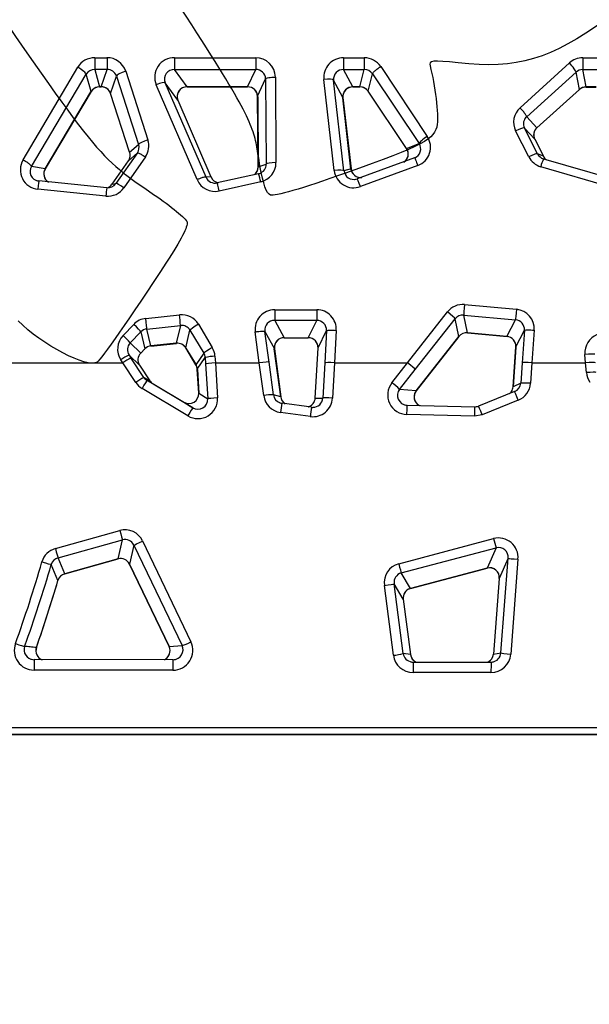
# Model space of a CAD drawing. Units: millimetres. Extents: x 0 to 360, y -45 to 204.
# Drawn here: x 114 to 137, y 26 to 66 of the extents above; entities that cross this region are included whole.
import ezdxf
from ezdxf import colors
from ezdxf.entities.mleader import LeaderData, LeaderLine
from ezdxf.math import Vec2, Vec3

# ---------------------------------------------------------------- set-up
doc = ezdxf.new("R2010")
doc.units = ezdxf.units.MM
doc.layers.add('C-1018-PLAST-AS', color=7, linetype='Continuous')
doc.layers.add('Predeterminado', color=7, linetype='Continuous')

# ---------------------------------------------------------------- blocks, each defined once
blk = doc.blocks.new('SE')
at = {"layer": 'C-1018-PLAST-AS', "color": 7, "linetype": 'Continuous'}
for p, q in [((116.56, 64.782), (117.058, 64.781)), ((119.808, 64.781), (123.112, 64.78)), ((126.687, 64.779), (127.532, 64.778)), ((136.426, 64.776), (137.227, 64.775)), ((113.642, 60.615), (115.867, 64.389)), ((116.56, 64.302), (116.757, 63.594)), ((117.058, 64.302), (116.56, 64.302)), ((116.818, 63.594), (117.058, 64.302)), ((117.823, 64.23), (118.725, 61.431)), ((120.321, 63.593), (119.809, 64.301)), ((119.809, 64.301), (123.112, 64.3)), ((122.783, 63.592), (123.112, 64.3)), ((127.068, 63.591), (126.687, 64.299)), ((126.687, 64.299), (127.533, 64.299)), ((127.357, 63.591), (127.533, 64.299)), ((128.203, 64.421), (130.096, 61.571)), ((133.873, 62.742), (135.883, 64.567)), ((136.561, 63.588), (136.426, 64.296)), ((136.426, 64.296), (137.227, 64.296)), ((113.987, 60.353), (116.213, 64.111)), ((116.41, 63.403), (116.213, 64.11)), ((117.202, 63.325), (117.442, 64.033)), ((117.442, 64.033), (118.344, 61.246)), ((123.189, 63.208), (123.517, 63.916)), ((123.517, 63.916), (123.54, 60.443)), ((123.916, 63.993), (123.938, 60.505)), ((126.31, 60.186), (125.886, 63.898)), ((126.663, 63.161), (126.283, 63.869)), ((126.707, 60.173), (126.283, 63.869)), ((127.693, 63.417), (127.869, 64.125)), ((127.869, 64.125), (129.762, 61.287)), ((134.145, 62.378), (136.154, 64.194)), ((136.289, 63.486), (136.154, 64.194)), ((116.41, 63.403), (114.544, 60.256)), ((116.818, 63.594), (116.757, 63.594)), ((116.757, 63.591), (116.818, 63.591)), ((120.723, 59.812), (119.062, 63.681)), ((119.941, 63.056), (119.428, 63.764)), ((121.09, 59.911), (119.428, 63.764)), ((122.783, 63.592), (120.321, 63.593)), ((120.322, 63.592), (122.783, 63.591)), ((127.357, 63.591), (127.068, 63.591)), ((127.068, 63.588), (127.357, 63.588)), ((129.255, 61.078), (127.693, 63.417)), ((136.289, 63.486), (134.563, 61.927)), ((136.56, 63.585), (136.978, 63.585)), ((136.977, 63.588), (136.561, 63.588)), ((114.536, 60.246), (116.4, 63.389)), ((117.98, 60.926), (117.202, 63.325)), ((119.941, 63.056), (121.292, 59.92)), ((123.209, 60.333), (123.189, 63.208)), ((123.193, 63.191), (123.213, 60.318)), ((126.992, 60.24), (126.66, 63.144)), ((126.663, 63.161), (126.995, 60.254)), ((134.563, 61.927), (134.145, 62.378)), ((134.231, 60.743), (133.696, 61.799)), ((134.47, 61.462), (134.052, 61.913)), ((134.587, 60.861), (134.052, 61.913)), ((134.47, 61.462), (134.825, 60.764)), ((117.98, 60.926), (118.344, 61.246)), ((129.255, 61.078), (129.762, 61.287)), ((118.294, 60.903), (117.419, 59.652)), ((118.621, 60.738), (117.746, 59.481)), ((117.931, 60.583), (118.294, 60.903)), ((129.575, 60.7), (127.237, 59.846)), ((134.825, 60.764), (134.587, 60.861)), ((134.829, 60.661), (138.206, 59.68)), ((114.544, 60.256), (113.988, 60.353)), ((117.262, 59.626), (117.931, 60.583)), ((123.209, 60.333), (123.54, 60.443)), ((126.995, 60.254), (126.707, 60.173)), ((129.712, 60.388), (127.374, 59.529)), ((138.094, 59.354), (134.717, 60.34)), ((121.292, 59.92), (121.09, 59.911)), ((123.231, 60.055), (121.541, 59.681)), ((117.013, 59.144), (114.243, 59.42)), ((117.053, 59.484), (114.283, 59.759)), ((117.262, 59.626), (117.419, 59.652)), ((123.317, 59.725), (121.628, 59.349)), ((131.618, 54.722), (133.726, 54.528)), ((118.638, 54.156), (120.01, 54.3)), ((123.886, 54.511), (125.595, 54.511)), ((129.293, 52.347), (130.916, 54.42)), ((131.736, 53.568), (131.581, 54.289)), ((131.581, 54.289), (133.69, 54.096)), ((117.713, 53.463), (118.145, 53.914)), ((118.68, 53.725), (120.052, 53.87)), ((120.052, 53.87), (119.88, 53.143)), ((120.779, 53.916), (121.342, 52.974)), ((123.886, 54.077), (124.27, 53.371)), ((125.596, 54.077), (123.886, 54.077)), ((125.249, 53.371), (125.596, 54.077)), ((129.608, 52.076), (131.23, 54.139)), ((131.385, 53.417), (131.23, 54.139)), ((133.341, 53.421), (133.69, 54.096)), ((118.001, 53.157), (118.434, 53.606)), ((118.434, 53.606), (118.594, 52.913)), ((118.841, 53.034), (118.68, 53.725)), ((120.265, 52.952), (120.437, 53.679)), ((120.437, 53.679), (121, 52.741)), ((123.259, 52.349), (123.093, 53.608)), ((123.489, 53.629), (123.873, 52.922)), ((123.655, 52.375), (123.489, 53.629)), ((124.27, 53.371), (125.249, 53.371)), ((125.649, 52.952), (125.995, 53.659)), ((125.995, 53.659), (125.923, 52.344)), ((126.393, 53.669), (126.321, 52.348)), ((129.644, 51.204), (131.38, 53.413)), ((131.385, 53.417), (129.648, 51.207)), ((131.735, 53.564), (133.356, 53.416)), ((133.341, 53.421), (131.736, 53.568)), ((133.703, 52.999), (134.052, 53.674)), ((134.052, 53.674), (133.961, 52.347)), ((134.45, 53.679), (134.359, 52.346)), ((118.43, 52.743), (118.001, 53.157)), ((119.88, 53.143), (118.841, 53.034)), ((118.841, 53.03), (119.882, 53.14)), ((124.271, 53.368), (125.249, 53.367)), ((133.591, 51.372), (133.703, 52.999)), ((133.707, 52.991), (133.595, 51.366)), ((118.385, 52.249), (117.956, 52.662)), ((117.956, 52.662), (118.034, 52.544)), ((118.594, 52.913), (118.43, 52.743)), ((120.677, 52.265), (120.265, 52.952)), ((120.27, 52.947), (120.682, 52.261)), ((121, 52.741), (120.677, 52.265)), ((121.454, 52.612), (121.469, 52.349)), ((124.13, 50.957), (123.87, 52.915)), ((123.873, 52.922), (124.134, 50.963)), ((125.536, 50.911), (125.649, 52.952)), ((136.545, 52.345), (136.518, 52.689)), ((113.086, 52.352), (117.7, 52.351)), ((117.7, 52.351), (117.622, 52.469)), ((118.228, 51.549), (117.7, 52.351)), ((118.562, 51.746), (118.034, 52.544)), ((118.385, 52.249), (118.802, 51.617)), ((120.733, 52.085), (121.055, 52.561)), ((121.055, 52.561), (121.071, 52.299)), ((121.071, 52.299), (121.157, 50.878)), ((121.469, 52.349), (123.259, 52.349)), ((121.469, 52.349), (121.555, 50.922)), ((123.437, 51.01), (123.259, 52.349)), ((123.833, 51.043), (123.655, 52.375)), ((125.923, 52.344), (125.843, 50.91)), ((126.321, 52.348), (126.242, 50.907)), ((126.321, 52.348), (129.293, 52.347)), ((128.658, 51.534), (129.293, 52.347)), ((133.961, 52.347), (133.904, 51.517)), ((134.359, 52.346), (134.302, 51.512)), ((134.359, 52.346), (136.545, 52.345)), ((136.577, 51.949), (136.545, 52.345)), ((120.792, 51.11), (120.733, 52.085)), ((120.737, 52.079), (120.796, 51.105)), ((128.973, 51.266), (129.608, 52.076)), ((118.802, 51.617), (118.562, 51.746)), ((118.69, 51.623), (118.931, 51.494)), ((120.553, 50.512), (118.69, 51.623)), ((118.931, 51.494), (120.188, 50.744)), ((133.904, 51.517), (133.591, 51.372)), ((120.347, 50.187), (118.485, 51.303)), ((120.792, 51.11), (121.157, 50.878)), ((124.134, 50.963), (123.833, 51.043)), ((129.648, 51.207), (128.973, 51.266)), ((133.654, 51.174), (132.185, 50.584)), ((120.188, 50.744), (120.553, 50.512)), ((125.39, 50.537), (124.176, 50.7)), ((125.536, 50.911), (125.843, 50.91)), ((129.28, 50.622), (132.026, 50.556)), ((133.803, 50.824), (132.334, 50.232)), ((125.337, 50.158), (124.122, 50.322)), ((132.016, 50.174), (129.27, 50.241)), ((132.334, 50.232), (132.016, 50.174)), ((114.957, 44.776), (117.579, 45.51)), ((115.064, 44.4), (117.685, 45.13)), ((117.511, 44.355), (117.685, 45.13)), ((118.507, 45.086), (120.474, 40.975)), ((128.935, 44.157), (132.797, 45.183)), ((118.149, 44.917), (117.975, 44.14)), ((118.149, 44.917), (120.116, 40.824)), ((129.037, 43.782), (132.898, 44.803)), ((132.898, 44.803), (132.535, 43.981)), ((115.335, 43.748), (115.064, 44.4)), ((117.511, 44.355), (115.335, 43.748)), ((115.336, 43.748), (117.512, 44.354)), ((119.587, 40.781), (117.975, 44.141)), ((117.976, 44.143), (119.587, 40.786)), ((133.393, 44.38), (133.029, 43.556)), ((133.097, 40.523), (133.393, 44.38)), ((133.791, 44.342), (133.494, 40.468)), ((115.062, 43.475), (114.791, 44.128)), ((129.411, 43.154), (129.037, 43.782)), ((132.535, 43.981), (129.411, 43.154)), ((129.412, 43.154), (132.535, 43.981)), ((129.122, 42.709), (128.747, 43.338)), ((129.117, 40.503), (128.747, 43.338)), ((133.029, 43.556), (132.791, 40.48)), ((128.72, 40.427), (128.351, 43.275)), ((129.122, 42.709), (129.416, 40.459)), ((119.587, 40.781), (120.116, 40.824)), ((119.743, 40.249), (114.089, 40.251)), ((129.416, 40.459), (129.117, 40.503)), ((129.518, 40.153), (132.692, 40.152)), ((132.791, 40.48), (133.097, 40.523)), ((119.742, 39.821), (114.089, 39.823)), ((132.692, 39.723), (129.517, 39.724)), ((30.181, 37.516), (152.981, 37.479)), ((152.981, 37.191), (30.181, 37.228)), ((30.181, 37.227), (152.981, 37.19))]:
    blk.add_line(p, q, dxfattribs=at)
for centre, radius, start, end in [((116.558, 63.977), 0.805, 89.8482, 149.1824), ((298.022, 64.604), 181.462, 179.94399, 180.0953), ((117.06, 63.979), 0.803, 18.2622, 90.1888), ((296.181, 64.604), 179.123, 179.94328, 180.09657), ((119.796, 63.986), 0.795, 89.1367, 202.5066), ((299.979, 64.602), 180.171, 179.94327, 180.09567), ((123.117, 63.98), 0.799, 0.934, 90.3829), ((302.086, 64.601), 178.975, 179.9429, 180.09632), ((126.68, 63.98), 0.798, 89.4768, 185.8872), ((308.013, 64.601), 181.326, 179.94376, 180.09518), ((127.534, 63.973), 0.805, 33.8317, 90.1087), ((306.562, 64.6), 179.03, 179.94296, 180.09633), ((136.425, 63.967), 0.809, 89.9493, 132.1044), ((316.282, 64.597), 179.856, 179.94314, 180.09581), ((116.556, 63.899), 0.403, 89.392, 148.3916), ((117.064, 63.902), 0.401, 19.103, 90.8042), ((119.79, 63.911), 0.391, 87.2857, 202.1769), ((123.122, 63.905), 0.395, 1.5698, 91.4902), ((126.675, 63.905), 0.395, 88.2587, 185.2401), ((127.536, 63.895), 0.404, 34.6458, 90.4768), ((136.424, 63.889), 0.408, 89.7043, 131.4265), ((116.757, 63.179), 0.414, 142.52, 149.4207), ((116.753, 63.19), 0.404, 89.4038, 148.3084), ((116.757, 63.179), 0.414, 89.8931, 134.4968), ((116.824, 63.194), 0.401, 19.1413, 90.8526), ((116.82, 63.183), 0.41, 36.1225, 90.2601), ((120.304, 63.202), 0.391, 87.3939, 201.9307), ((120.311, 63.192), 0.4, 88.4442, 175.9245), ((77.572, 63.81), 42.751, 359.7069, 359.7089), ((122.793, 63.197), 0.396, 1.712, 91.454), ((122.787, 63.185), 0.406, 0.875, 90.5217), ((127.062, 63.186), 0.404, 89.0835, 186.0318), ((127.056, 63.196), 0.395, 88.2768, 185.1066), ((83.291, 63.809), 43.777, 359.7101, 359.7144), ((127.36, 63.187), 0.404, 34.6912, 90.5012), ((127.357, 63.175), 0.414, 48.5228, 90.0436), ((127.357, 63.175), 0.414, 33.5899, 38.5252), ((136.561, 63.168), 0.419, 90.0522, 132.3116), ((136.559, 63.18), 0.408, 89.7142, 131.3598), ((84.502, 63.818), 52.06, 359.7432, 359.7469), ((134.404, 62.154), 0.792, 132.0571, 206.6687), ((134.397, 62.086), 0.386, 130.8252, 206.6561), ((134.819, 61.629), 0.393, 132.4159, 207.464), ((134.814, 61.635), 0.385, 130.7357, 206.6116), ((117.972, 61.189), 0.79, 325.1794, 17.86), ((129.44, 61.13), 0.791, 290.1284, 33.9479), ((117.979, 61.124), 0.385, 325.0477, 18.5601), ((128.934, 60.857), 0.391, 303.2971, 32.5501), ((128.94, 60.855), 0.386, 303.1479, 35.2634), ((129.445, 61.064), 0.387, 289.6135, 35.1246), ((114.32, 60.208), 0.791, 149.0514, 264.4107), ((117.616, 60.803), 0.385, 325.0647, 18.6361), ((129.212, 61.411), 0.804, 297.2842, 303.4069), ((134.94, 61.103), 0.795, 206.8953, 253.7268), ((134.939, 61.04), 0.394, 206.8917, 253.8848), ((136.421, 59.926), 1.753, 155.1999, 166.3316), ((135.176, 60.942), 0.394, 206.8653, 232.8804), ((114.316, 60.146), 0.388, 147.8077, 260.7568), ((114.871, 60.05), 0.388, 149.7604, 239.5343), ((114.872, 60.049), 0.388, 147.6963, 237.9584), ((122.818, 60.328), 0.391, 305.806, 0.7741), ((122.813, 60.336), 0.4, 306.0042, 357.5395), ((123.148, 60.438), 0.391, 288.1894, 0.7031), ((123.145, 60.499), 0.793, 282.5092, 0.3822), ((127.387, 60.302), 0.4, 188.9639, 276.5689), ((127.387, 60.296), 0.394, 186.0306, 276.2418), ((121.454, 60.125), 0.795, 203.22, 282.6119), ((121.454, 60.068), 0.397, 203.2774, 282.6858), ((121.657, 60.076), 0.396, 203.2245, 259.3274), ((120.893, 59.269), 2.466, 10.6673, 18.6031), ((122.85, 61.091), 1.109, 290.2919, 294.4502), ((127.099, 60.274), 0.794, 186.3804, 290.3059), ((127.099, 60.215), 0.394, 186.1104, 286.2318), ((127.063, 60.546), 0.727, 276.4694, 284.3123), ((114.408, 60.381), 0.639, 249.5032, 258.5881), ((122.183, 58.71), 5.188, 171.4232, 175.2087), ((117.093, 59.936), 0.796, 264.2762, 325.1594), ((117.093, 59.88), 0.398, 264.2257, 325.0444), ((116.936, 59.854), 0.397, 290.907, 325.0631), ((131.544, 53.926), 0.799, 84.7437, 141.8722), ((120.094, 53.506), 0.799, 30.8693, 96.0437), ((103.164, 52.43), 16.949, 4.8725, 6.3353), ((123.885, 53.713), 0.798, 89.8887, 187.5345), ((285.768, 54.363), 161.882, 179.94742, 180.10096), ((125.596, 53.712), 0.798, 356.8726, 90.0571), ((286.022, 54.362), 160.426, 179.94683, 180.10176), ((131.543, 53.893), 0.398, 84.4744, 141.8069), ((133.654, 53.733), 0.798, 356.095, 84.8189), ((118.722, 53.361), 0.799, 96.0346, 136.1931), ((120.095, 53.473), 0.399, 31.0767, 96.1729), ((123.88, 53.683), 0.395, 89.1317, 187.8072), ((125.601, 53.682), 0.395, 356.6222, 90.7844), ((133.658, 53.702), 0.395, 355.9021, 85.4821), ((118.29, 52.909), 0.8, 136.2145, 213.3624), ((116.155, 51.707), 2.348, 38.1433, 48.4299), ((118.726, 53.318), 0.41, 96.4183, 135.4846), ((124.271, 52.966), 0.404, 90.0542, 187.241), ((124.265, 52.976), 0.395, 89.1555, 187.849), ((60.906, 53.637), 64.344, 359.75975, 359.76272), ((125.255, 52.976), 0.395, 356.5799, 90.7661), ((125.249, 52.965), 0.404, 357.144, 89.8908), ((131.701, 53.16), 0.409, 84.9233, 141.684), ((131.698, 53.172), 0.398, 84.4779, 141.8384), ((125.361, 54.397), 6.43, 352.5622, 352.5917), ((133.31, 53.027), 0.395, 355.8247, 85.5063), ((133.304, 53.017), 0.404, 356.3316, 84.6366), ((137.314, 52.754), 0.799, 112.0612, 184.6345), ((118.284, 52.881), 0.394, 135.7111, 213.7522), ((118.881, 52.638), 0.398, 95.8003, 136.1424), ((126.149, 54.049), 7.379, 187.9097, 187.9355), ((119.924, 52.748), 0.397, 30.8353, 96.3735), ((119.921, 52.736), 0.408, 31.1134, 95.833), ((127.099, 54.149), 7.288, 187.9321, 187.9583), ((120.654, 52.564), 0.801, 3.4839, 30.8055), ((118.686, 51.014), 1.803, 113.8936, 126.1621), ((118.712, 52.468), 0.394, 135.6995, 213.7649), ((120.654, 52.535), 0.402, 3.7085, 30.7959), ((121.462, 50.974), 1.638, 90.2912, 104.368), ((118.784, 50.865), 1.839, 114.0787, 126.1142), ((120.339, 52.061), 0.395, 3.4357, 31.0524), ((120.334, 52.055), 0.404, 3.3665, 30.5572), ((137.377, 52.014), 0.803, 184.6447, 214.1641), ((119.414, 49.92), 2.015, 115.0328, 126.068), ((118.897, 51.989), 0.8, 213.361, 239.0601), ((118.899, 51.971), 0.405, 213.6771, 238.9858), ((119.136, 51.837), 0.399, 213.4803, 239.1777), ((129.287, 51.04), 0.8, 141.8326, 268.8034), ((126.991, 49.256), 2.823, 45.3989, 53.7938), ((133.194, 51.399), 0.398, 325.3019, 356.0441), ((133.505, 51.546), 0.401, 291.9407, 355.8396), ((133.503, 51.566), 0.801, 291.9796, 356.08), ((120.396, 51.083), 0.397, 238.4495, 3.9108), ((123.805, 48.947), 2.096, 89.2345, 100.1165), ((124.23, 51.115), 0.8, 187.5241, 262.2773), ((124.228, 51.096), 0.399, 187.6391, 252.3288), ((124.529, 51.016), 0.399, 187.6232, 237.8846), ((129.281, 51.018), 0.396, 141.2259, 266.0089), ((129.956, 50.958), 0.396, 141.1288, 242.872), ((129.958, 50.961), 0.397, 148.9683, 244.2065), ((133.186, 51.41), 0.412, 307.7377, 324.7071), ((134.571, 49.774), 1.667, 121.0782, 123.2232), ((120.759, 50.87), 0.798, 238.9269, 3.6932), ((120.761, 50.851), 0.397, 238.4479, 3.8619), ((124.526, 51.926), 1.28, 250.2775, 254.0733), ((137.091, 48.673), 13.073, 171.0784, 172.7509), ((124.534, 51.026), 0.41, 206.5546, 237.5187), ((125.136, 50.941), 0.406, 286.0221, 334.3713), ((125.138, 50.933), 0.399, 287.4452, 356.8419), ((125.443, 50.951), 0.799, 262.3292, 356.9036), ((125.445, 50.932), 0.399, 269.4462, 356.8033), ((129.361, 51.259), 0.648, 253.1203, 262.7668), ((132.036, 50.956), 0.401, 268.6273, 291.8532), ((138.702, 48.456), 13.473, 171.1165, 172.7425), ((125.4, 51.327), 0.796, 269.2073, 276.4267), ((178.365, 49.149), 46.36, 178.2605, 178.7327), ((117.791, 44.746), 0.793, 25.3744, 105.5502), ((117.793, 44.754), 0.391, 24.5345, 106.0562), ((132.998, 44.413), 0.796, 354.8796, 104.6795), ((168.609, 54.562), 37.02, 194.6765, 195.2845), ((115.174, 44.009), 0.798, 105.7573, 163.5553), ((133.002, 44.424), 0.393, 353.4779, 105.3616), ((60.89, 59.754), 55.724, 340.2322, 343.8288), ((115.17, 44.02), 0.395, 105.6838, 164.2065), ((117.619, 43.979), 0.391, 24.4119, 106.0466), ((117.615, 43.967), 0.401, 26.0699, 104.994), ((129.145, 43.383), 0.802, 105.1921, 187.7507), ((60.255, 60.055), 56.814, 340.1801, 343.7192), ((115.442, 43.368), 0.395, 105.7713, 164.2232), ((105.287, 41.229), 10.359, 14.0724, 14.0733), ((129.141, 43.398), 0.398, 105.2234, 188.5721), ((132.638, 43.601), 0.394, 353.3616, 105.2284), ((132.632, 43.59), 0.403, 355.4098, 103.9149), ((121.037, 41.22), 11.825, 13.5011, 13.5019), ((56.227, 60.86), 61.347, 340.86319, 343.54098), ((57.676, 60.398), 59.83, 340.82115, 343.56962), ((129.514, 42.771), 0.397, 105.1161, 188.8889), ((129.521, 42.762), 0.407, 105.6001, 150.8697), ((121.117, 41.241), 8.512, 12.9911, 12.9919), ((129.114, 40.553), 2.157, 89.7798, 89.9069), ((119.742, 40.63), 0.809, 269.9999, 25.1885), ((114.09, 40.632), 0.809, 160.0758, 269.9049), ((114.088, 40.658), 0.407, 160.8616, 265.271), ((114.574, 40.618), 0.411, 161.5059, 246.8227), ((114.571, 40.614), 0.407, 161.5385, 247.0226), ((119.217, 40.613), 0.407, 296.4718, 24.3851), ((119.217, 40.615), 0.408, 296.2994, 359.0349), ((119.747, 40.655), 0.406, 274.1182, 24.5445), ((114.197, 41.066), 0.829, 255.3535, 262.5583), ((119.643, 41.033), 0.797, 277.1992, 284.8154), ((128.572, 42.275), 1.854, 274.5645, 287.0657), ((129.519, 40.531), 0.806, 187.3745, 269.8542), ((129.518, 40.558), 0.406, 187.8726, 261.7541), ((129.818, 40.515), 0.406, 187.896, 244.7675), ((129.687, 41.278), 1.145, 256.7774, 261.5179), ((129.822, 40.524), 0.416, 207.4869, 244.3824), ((248.419, 39.802), 118.901, 179.83107, 180.03744), ((132.386, 40.515), 0.406, 295.2609, 355.0591), ((132.383, 40.523), 0.415, 295.3887, 334.9784), ((132.69, 40.53), 0.807, 270.1219, 355.5992), ((132.539, 41.205), 1.071, 278.2606, 283.4268), ((250.936, 39.802), 118.244, 179.83043, 180.03795), ((132.692, 40.557), 0.406, 278.0385, 355.0988)]:
    blk.add_arc(centre, radius, start, end, dxfattribs=at)
for centre, major_axis, ratio, start_param, end_param in [((115.867, 64.308), (0.344, -0.204), 0.1743, 0.097779, 1.675015), ((117.823, 64.15), (0.38, 0.124), 0.191231, 1.509599, 3.059333), ((135.883, 64.485), (0.268, -0.297), 0.137827, 0.113383, 1.723508), ((125.886, 63.82), (0.397, 0.045), 0.195672, 0.054663, 1.549415), ((116.064, 63.6), (-0.344, 0.205), 0.178344, 3.013822, 3.239188), ((116.758, 63.991), (0, 0.4), 0.000909, -3.271737, -3.142499), ((116.818, 63.991), (0, 0.4), 0.000911, -3.271737, -3.142499), ((119.062, 63.603), (0.367, 0.158), 0.179376, 0.034858, 1.4946), ((122.783, 63.989), (0, 0.4), 0.000907, 3.011465, 3.23526), ((127.357, 63.988), (0, 0.4), 0.000908, 3.011417, 3.158652), ((136.018, 63.777), (-0.268, 0.297), 0.141101, 3.026611, 3.255024), ((126.266, 63.112), (-0.397, -0.045), 0.199961, 2.981523, 3.196277), ((133.697, 61.73), (0.357, 0.181), 0.155567, 0.030709, 1.492718), ((118.725, 61.364), (-0.381, -0.123), 0.161774, 4.661192, 6.201387), ((130.096, 61.503), (-0.333, -0.222), 0.143529, 4.618236, 6.184255), ((129.59, 61.294), (0.333, 0.222), 0.150681, 3.042644, 3.248339), ((118.361, 61.043), (0.381, 0.123), 0.168571, 3.059855, 3.275083), ((123.608, 60.331), (0.4, 0.002), 0.168201, 3.080716, 3.281991), ((123.939, 60.441), (-0.4, -0.002), 0.159247, 4.712482, 6.222427), ((126.31, 60.123), (0.397, 0.046), 0.154818, 0.054255, 1.55371), ((127.375, 59.47), (0.137, -0.376), 0.050665, 1.71101, 3.145665), ((114.244, 59.361), (-0.04, -0.398), 0.015568, 3.13403, 4.565415), ((117.746, 59.422), (-0.328, 0.229), 0.121142, 4.797997, 6.262337), ((121.628, 59.291), (0.087, -0.391), 0.031172, 1.714465, 3.148105), ((131.618, 54.684), (-0.036, -0.398), 0.0096, 4.61741, 6.153424), ((130.916, 54.383), (0.314, -0.248), 0.071807, 0.104516, 1.628431), ((133.726, 54.491), (-0.036, -0.398), 0.009406, 4.619594, 6.153467), ((118.145, 53.879), (0.288, -0.277), 0.061673, 0.109609, 1.631343), ((118.638, 54.12), (0.042, -0.398), 0.008465, 0.129863, 1.659532), ((120.78, 53.881), (-0.343, -0.206), 0.074551, 4.668678, 6.187327), ((124.271, 53.768), (0, 0.4), 0.000899, -3.271702, -3.142608), ((131.071, 53.661), (-0.314, 0.247), 0.069721, 3.012168, 3.246013), ((133.377, 53.816), (0.036, 0.398), 0.009225, 3.011809, 3.247489), ((121.342, 52.943), (-0.343, -0.206), 0.065613, 4.674081, 6.187345), ((134.102, 52.97), (0.399, -0.027), 0.080881, 3.086153, 3.299154), ((118.306, 53.187), (-0.288, 0.277), 0.059736, 3.015429, 3.251172), ((126.047, 52.929), (0.399, -0.022), 0.080462, 3.085105, 3.298831), ((136.518, 52.66), (0.399, 0.032), 0.07264, 0.056423, 1.565809), ((121.02, 52.467), (0.343, 0.206), 0.064973, 3.045865, 3.273991), ((121.47, 52.322), (0.399, 0.024), 0.068914, 1.567493, 3.077203), ((123.26, 52.321), (0.397, 0.053), 0.068491, 0.052876, 1.562586), ((126.322, 52.32), (-0.399, 0.022), 0.068863, 4.717077, 6.226787), ((129.293, 52.32), (0.315, -0.247), 0.053766, 0.104388, 1.614098), ((134.36, 52.318), (-0.399, 0.027), 0.068786, 4.718013, 6.227723), ((136.546, 52.317), (0.399, 0.032), 0.068828, 0.056393, 1.566103), ((136.578, 51.923), (0.399, 0.032), 0.06445, 0.056378, 1.566445), ((118.485, 51.28), (0.205, 0.344), 0.030185, 0.002197, 1.521901), ((133.99, 51.343), (0.399, -0.028), 0.061683, 3.086395, 3.288771), ((134.302, 51.488), (-0.399, 0.028), 0.059537, 4.717411, 6.227737), ((121.191, 51.132), (0.399, 0.024), 0.059301, 3.07727, 3.289744), ((129.333, 51.451), (-0.315, 0.247), 0.049168, 3.019016, 3.24596), ((133.803, 50.803), (0.149, -0.371), 0.018607, 1.619512, 3.1449), ((121.556, 50.9), (-0.399, -0.024), 0.053121, 4.710108, 6.218831), ((126.242, 50.886), (-0.399, 0.022), 0.052887, 4.716328, 6.226901), ((132.334, 50.213), (0.149, -0.371), 0.016153, 1.613456, 3.144943), ((120.348, 50.169), (0.205, 0.344), 0.023839, 0.002259, 1.532583), ((117.579, 45.512), (0.107, -0.385), 0.002682, 4.718662, 6.155358), ((118.508, 45.09), (-0.36, -0.174), 0.009882, 0.09053, 1.56501), ((114.957, 44.782), (0.107, -0.385), 0.004846, 4.726446, 6.155325), ((114.409, 44.243), (0.383, -0.115), 0.0202, 4.717502, 6.20111), ((117.405, 44.737), (-0.107, 0.385), 0.005266, 3.013722, 3.265677), ((128.935, 44.166), (0.102, -0.387), 0.006422, 4.733088, 6.155104), ((133.791, 44.35), (0.399, -0.03), 0.019605, 3.196845, 4.712957), ((128.351, 43.288), (0.397, 0.051), 0.031025, 4.707499, 6.229843), ((133.427, 43.526), (0.399, -0.03), 0.030589, 2.98395, 3.196796), ((120.475, 40.998), (-0.361, -0.173), 0.050923, 0.090682, 1.545418), ((113.33, 40.931), (0.375, -0.138), 0.054426, 4.731303, 6.196761), ((113.81, 40.877), (-0.377, 0.133), 0.058797, 3.056097, 3.286193), ((119.946, 40.954), (0.361, 0.172), 0.054726, 2.998445, 3.232222), ((133.189, 40.45), (0.399, -0.031), 0.066873, 2.984162, 3.196672), ((133.495, 40.493), (-0.399, 0.031), 0.062312, 0.055342, 1.574736)]:
    blk.add_ellipse(centre, major_axis=major_axis, ratio=ratio, start_param=start_param, end_param=end_param, dxfattribs=at)
for points, knots in [([(127.869, 64.125), (127.868, 64.134), (127.875, 64.149), (127.899, 64.179), (127.909, 64.191), (127.934, 64.216), (127.948, 64.23), (127.981, 64.259), (127.999, 64.274), (128.038, 64.305), (128.058, 64.321), (128.12, 64.367), (128.163, 64.396), (128.203, 64.421)], [0, 0, 0, 0, 0.25, 0.25, 0.375, 0.375, 0.5, 0.5, 0.625, 0.625, 0.75, 0.75, 1, 1, 1, 1]), ([(123.517, 63.916), (123.52, 63.925), (123.531, 63.935), (123.573, 63.953), (123.604, 63.962), (123.681, 63.977), (123.727, 63.983), (123.822, 63.991), (123.871, 63.993), (123.916, 63.993)], [0, 0, 0, 0, 0.25, 0.25, 0.5, 0.5, 0.75, 0.75, 1, 1, 1, 1]), ([(123.189, 63.208), (123.188, 63.203), (123.188, 63.198), (123.192, 63.192), (123.193, 63.192), (123.193, 63.191)], [0.0000223, 0.0000223, 0.0000223, 0.0000223, 0.125, 0.125, 0.1422911, 0.1422911, 0.1422911, 0.1422911]), ([(134.145, 62.378), (134.145, 62.386), (134.14, 62.401), (134.121, 62.435), (134.113, 62.448), (134.093, 62.479), (134.081, 62.495), (134.054, 62.531), (134.039, 62.55), (134.008, 62.589), (133.991, 62.609), (133.941, 62.669), (133.906, 62.708), (133.873, 62.742)], [0, 0, 0, 0, 0.25, 0.25, 0.375, 0.375, 0.5, 0.5, 0.625, 0.625, 0.75, 0.75, 1, 1, 1, 1]), ([(113.987, 60.353), (113.987, 60.361), (113.979, 60.374), (113.953, 60.4), (113.942, 60.41), (113.916, 60.432), (113.901, 60.444), (113.867, 60.47), (113.849, 60.483), (113.81, 60.511), (113.789, 60.524), (113.726, 60.565), (113.682, 60.592), (113.642, 60.615)], [0, 0, 0, 0, 0.25, 0.25, 0.375, 0.375, 0.5, 0.5, 0.625, 0.625, 0.75, 0.75, 1, 1, 1, 1]), ([(118.294, 60.903), (118.299, 60.907), (118.309, 60.908), (118.345, 60.897), (118.371, 60.886), (118.433, 60.855), (118.47, 60.834), (118.546, 60.788), (118.585, 60.763), (118.621, 60.738)], [0, 0, 0, 0, 0.25, 0.25, 0.5, 0.5, 0.75, 0.75, 1, 1, 1, 1]), ([(129.575, 60.7), (129.577, 60.701), (129.582, 60.695), (129.598, 60.667), (129.609, 60.644), (129.635, 60.585), (129.65, 60.548), (129.681, 60.47), (129.697, 60.428), (129.712, 60.388)], [0, 0, 0, 0, 0.25, 0.25, 0.5, 0.5, 0.75, 0.75, 1, 1, 1, 1]), ([(134.587, 60.861), (134.583, 60.867), (134.572, 60.869), (134.533, 60.864), (134.505, 60.857), (134.437, 60.834), (134.397, 60.818), (134.314, 60.783), (134.271, 60.763), (134.231, 60.743)], [0, 0, 0, 0, 0.25, 0.25, 0.5, 0.5, 0.75, 0.75, 1, 1, 1, 1]), ([(126.995, 60.254), (126.997, 60.251), (126.996, 60.246), (126.993, 60.241), (126.993, 60.241), (126.993, 60.241)], [0.0000229, 0.0000229, 0.0000229, 0.0000229, 0.125, 0.125, 0.1276277, 0.1276277, 0.1276277, 0.1276277]), ([(121.09, 59.911), (121.086, 59.916), (121.075, 59.919), (121.035, 59.916), (121.006, 59.91), (120.936, 59.891), (120.894, 59.877), (120.809, 59.846), (120.765, 59.829), (120.723, 59.812)], [0, 0, 0, 0, 0.25, 0.25, 0.5, 0.5, 0.75, 0.75, 1, 1, 1, 1]), ([(123.093, 53.608), (123.138, 53.614), (123.187, 53.62), (123.281, 53.629), (123.326, 53.633), (123.403, 53.637), (123.434, 53.637), (123.475, 53.635), (123.486, 53.632), (123.489, 53.629)], [0, 0, 0, 0, 0.25, 0.25, 0.5, 0.5, 0.75, 0.75, 1, 1, 1, 1]), ([(125.995, 53.659), (125.998, 53.663), (126.009, 53.666), (126.051, 53.671), (126.082, 53.673), (126.158, 53.675), (126.204, 53.675), (126.299, 53.673), (126.348, 53.671), (126.393, 53.669)], [0, 0, 0, 0, 0.25, 0.25, 0.5, 0.5, 0.75, 0.75, 1, 1, 1, 1]), ([(134.052, 53.674), (134.055, 53.678), (134.066, 53.681), (134.108, 53.686), (134.139, 53.688), (134.216, 53.689), (134.261, 53.688), (134.356, 53.684), (134.405, 53.682), (134.45, 53.679)], [0, 0, 0, 0, 0.25, 0.25, 0.5, 0.5, 0.75, 0.75, 1, 1, 1, 1]), ([(129.27, 50.241), (129.271, 50.287), (129.272, 50.336), (129.275, 50.431), (129.276, 50.476), (129.278, 50.55), (129.279, 50.578), (129.28, 50.615), (129.28, 50.623), (129.28, 50.622)], [0, 0, 0, 0, 0.25, 0.25, 0.5, 0.5, 0.75, 0.75, 1, 1, 1, 1]), ([(114.185, 40.743), (114.098, 40.752), (113.938, 40.768), (113.777, 40.784), (113.703, 40.791)], [0, 0, 0, 0, 0.543568, 1, 1, 1, 1]), ([(114.089, 40.251), (114.089, 40.251), (114.089, 40.24), (114.089, 40.197), (114.089, 40.165), (114.089, 40.085), (114.089, 40.037), (114.089, 39.934), (114.089, 39.878), (114.089, 39.823)], [0, 0, 0, 0, 0.25, 0.25, 0.5, 0.5, 0.75, 0.75, 1, 1, 1, 1]), ([(119.743, 40.249), (119.743, 40.249), (119.743, 40.247), (119.743, 40.238), (119.742, 40.23), (119.742, 40.209), (119.742, 40.196), (119.742, 40.164), (119.742, 40.144), (119.742, 40.102), (119.742, 40.079), (119.742, 40.029), (119.742, 40.003), (119.742, 39.95), (119.742, 39.924), (119.742, 39.871), (119.742, 39.846), (119.742, 39.821)], [0, 0, 0, 0, 0.125, 0.125, 0.25, 0.25, 0.375, 0.375, 0.5, 0.5, 0.625, 0.625, 0.75, 0.75, 0.875, 0.875, 1, 1, 1, 1])]:
    blk.add_open_spline(points, degree=3, knots=knots, dxfattribs=at)
for points in [[(134.563, 61.927), (134.562, 61.922), (134.56, 61.92), (134.555, 61.919)], [(114.544, 60.256), (114.544, 60.251), (114.542, 60.248), (114.537, 60.246)]]:
    blk.add_open_spline(points, degree=3, dxfattribs=at)
blk = doc.blocks.new('_DOT')
at = {"color": 0}
blk.add_line((0, 0), (-1, 0), dxfattribs=at)
at = {"color": 0, "const_width": 0.333}
blk.add_lwpolyline([(-0.1665, 0, 1), (0.1665, 0, 1)], format="xyb", close=True, dxfattribs=at)
blk = doc.blocks.new('SE314')
at = {"color": 7, "linetype": 'Continuous'}
blk.add_point((126.769, 60.078), dxfattribs=at)
blk = doc.blocks.new('SE313')
blk.add_blockref('SE314', (0, 0))

msp = doc.modelspace()

# ---------------------------------------------------------------- linework, layer by layer
at = {"color": 7, "linetype": 'Continuous'}
for points in [[(123.28687, 60.37006), (122.84557, 62.82259), (123.92232, 61.08077), (109.3176, 82.96774)], [(111.05588, 68.9582), (116.74937, 60.6716), (116.68197, 60.75474), (118.95538, 59.21296)], [(137.34043, 66.3301), (135.16583, 64.72581), (133.73167, 64.30412), (131.35757, 64.57095)], [(131.35757, 64.57095), (130.30973, 64.68871), (130.14764, 64.67095), (130.20859, 64.44506)], [(130.20859, 64.44506), (130.41344, 63.68578), (130.56777, 62.45008), (130.50532, 62.06928)], [(130.50532, 62.06928), (130.40313, 61.44624), (129.98355, 61.22269), (126.76866, 60.07842)], [(123.71661, 59.18347), (123.54861, 59.26014), (123.4253, 59.60048), (123.28687, 60.37006)], [(126.76866, 60.07842), (124.98651, 59.4441), (123.86566, 59.11543), (123.71661, 59.18347)], [(118.95538, 59.21296), (119.66748, 58.73003), (120.27448, 58.22585), (120.31636, 58.08255)], [(120.31636, 58.08255), (120.36442, 57.91809), (120.06159, 57.3218), (119.48479, 56.44518)], [(119.48479, 56.44518), (117.97652, 54.1529), (116.81773, 52.48735), (116.65516, 52.37812)], [(116.65516, 52.37812), (116.25855, 52.11164), (114.39517, 53.08517), (113.43691, 54.05953)]]:
    msp.add_open_spline(points, degree=3, dxfattribs=at)

# ---------------------------------------------------------------- block references
msp.add_blockref('SE313', (0, 0))
at = {"layer": 'Predeterminado'}
msp.add_blockref('SE', (0, 0), dxfattribs=at)

# ---------------------------------------------------------------- leaders
at = {"layer": 'Predeterminado', "color": 7, "linetype": 'Continuous'}
ml = msp.add_multileader_mtext('Standard', dxfattribs=at)
ml.set_content('{\\pxsm0.9;\\fCalibri|b0||i0||c0|p34;\\W1.;Documento no contractual - Document no contractual - Non-contractual document - Non-contractual document - Documento não contratual\\P}', color=256)
ml.set_leader_properties()
ml.set_arrow_properties(name='DOT')
ml.build(insert=Vec2(0, 0))
ml.multileader.update_dxf_attribs({"leader_type": 0, "has_text_frame": 1, "dogleg_length": 0, "arrow_head_size": 1.8})
ctx = ml.context
ctx.base_point, ctx.char_height, ctx.arrow_head_size, ctx.plane_x_axis, ctx.plane_y_axis = Vec3(310.63797, 35.27841), 1.8, 1.8, Vec3(0, 1), Vec3(-1, 0)
notes = []
notes.append((ctx, [(0, (0, 0, 0), (0, 0), (1, 0), 1, [])]))
ctx.mtext.insert, ctx.mtext.text_direction, ctx.mtext.rotation = Vec3(309.73797, 37.27841), Vec3(0, 1), 1.57079633
ml = msp.add_multileader_mtext('Standard', dxfattribs=at)
ml.set_content('{\\pxsm0.9;\\fArial TUR|b0||i0||c0|p34;\\W1.;Banco de la gama Maverik Eco Urban con asiento y respaldo fabricado con termóplastico de polímero que contienen residuos urbanos.\\PDimensiones: 1700 x 758 x 830 mm.\\P}', color=256)
ml.set_leader_properties()
ml.set_arrow_properties(name='DOT')
ml.build(insert=Vec2(0, 0))
ml.multileader.update_dxf_attribs({"leader_type": 0, "dogleg_length": 0, "arrow_head_size": 2.5})
ctx = ml.context
ctx.base_point, ctx.char_height, ctx.arrow_head_size = Vec3(7.67276, 192.39094), 2.5, 2.5
notes.append((ctx, [(0, (0, 0, 0), (0, 0), (1, 0), 1, [])]))
ctx.mtext.insert = Vec3(9.67276, 193.64094)
ml = msp.add_multileader_mtext('Standard', dxfattribs=at)
ml.set_content('{\\pxsm0.9;\\fArial|b0||i0||c0|p34;\\W1.;Revision: (01 - 18/03/2022)  - Creado: 10/10/2017 - Modificado: 07/02/2024\\P}', color=256)
ml.set_leader_properties()
ml.set_arrow_properties(name='DOT')
ml.build(insert=Vec2(0, 0))
ml.multileader.update_dxf_attribs({"leader_type": 0, "dogleg_length": 0, "arrow_head_size": 1})
ctx = ml.context
ctx.base_point, ctx.char_height, ctx.arrow_head_size, ctx.plane_x_axis, ctx.plane_y_axis = Vec3(292.3282, 14.58763), 1, 1, Vec3(0, 1), Vec3(-1, 0)
notes.append((ctx, [(0, (0, 0, 0), (0, 0), (1, 0), 1, [])]))
ctx.mtext.insert, ctx.mtext.text_direction, ctx.mtext.rotation = Vec3(291.8282, 16.58763), Vec3(0, 1), 1.57079633
for ctx, leaders in notes:
    for number, flags, end, landing, length, lines in leaders:
        leader = LeaderData()
        leader.index, (leader.has_last_leader_line, leader.has_dogleg_vector, leader.attachment_direction) = number, flags
        leader.last_leader_point, leader.dogleg_vector, leader.dogleg_length = Vec3(end), Vec3(landing), length
        for number, points, colour, breaks in lines:
            line = LeaderLine()
            line.index, line.vertices, line.color, line.breaks = number, Vec3.list(points), colors.encode_raw_color(colour), breaks
            leader.lines.append(line)
        ctx.leaders.append(leader)

doc.saveas('drawing.dxf')
